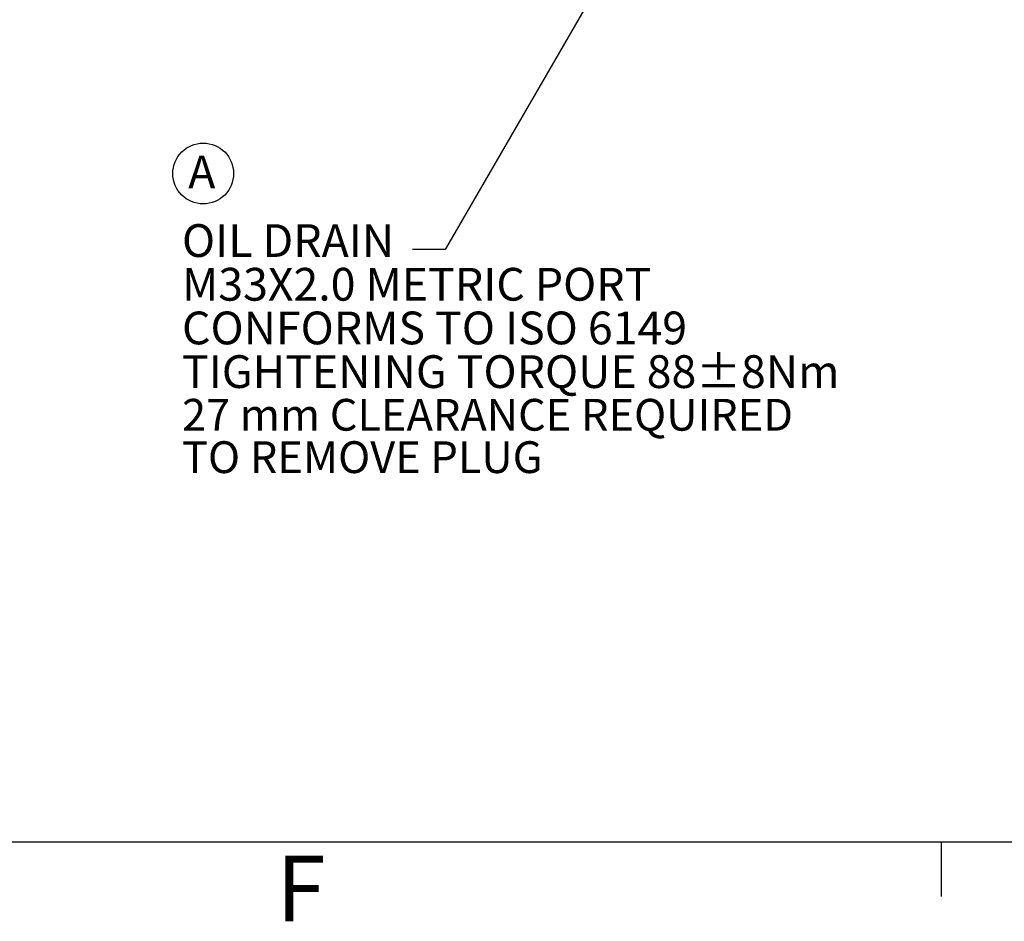
# Model space of a CAD drawing. Units: millimetres. Extents: x 11 to 1180, y 5 to 832.
# Drawn here: x 508 to 598, y 5 to 87 of the extents above; entities that cross this region are included whole.
import ezdxf

# ---------------------------------------------------------------- set-up
doc = ezdxf.new("R2010")
doc.units = ezdxf.units.MM
doc.layers.add('SLD-0', color=7, linetype='Continuous')
doc.styles.add('SLDTEXTSTYLE0', font='TXT', dxfattribs={"width": 0.605})
doc.dimstyles.new('SLDDIMSTYLE4', dxfattribs={"dimtxt": 0, "dimasz": 1.524, "dimexe": 0, "dimexo": 0.0625, "dimgap": 0, "dimtad": 0, "dimtih": 1, "dimtoh": 1, "dimdec": 0, "dimrnd": 1e-09, "dimzin": 0, "dimdsep": 46, "dimtxsty": 'Standard', "dimblk1": 'DOT', "dimblk2": 'DOT', "dimsah": 1, "dimcen": 0.09, "dimadec": 0, "dimazin": 0, "dimtfac": 1.524, "dimtdec": 0, "dimtofl": 0, "dimtmove": 0, "dimatfit": 3, "dimldrblk": 'DOT', "dimfxl": 0, "dimfrac": 2, "dimtolj": 1, "dimtzin": 0, "dimarcsym": 0})

# ---------------------------------------------------------------- blocks, each defined once
blk = doc.blocks.new('SW_NOTE_30')
at = {"layer": 'SLD-0', "color": 0, "attachment_point": 1, "style": 'SLDTEXTSTYLE0'}
for s, insert, char_height in [('OIL DRAIN', (-21.108, 2.303), 3), ('M33X2.0 METRIC PORT', (-21.108, -1.697), 3), ('CONFORMS TO ISO 6149', (-21.108, -5.697), 3), ('TIGHTENING TORQUE 88±8Nm', (-21.108, -9.697), 3), ('27 mm CLEARANCE REQUIRED', (-21.108, -13.693), 2.91042), ('TO REMOVE PLUG', (-21.108, -17.574), 2.91042)]:
    blk.add_mtext(s, dxfattribs=dict(at, insert=insert, char_height=char_height))
blk = doc.blocks.new('_DOT')
at = {"color": 0, "linetype": 'ByBlock', "lineweight": -2}
blk.add_line((-0.5, 0), (-1, 0), dxfattribs=at)
at = {"color": 0, "linetype": 'ByBlock', "const_width": 0.5}
blk.add_lwpolyline([(-0.25, 0, 1), (0.25, 0, 1)], format="xyb", close=True, dxfattribs=at)
blk = doc.blocks.new('SW_NOTE_31')
at = {"layer": 'SLD-0', "color": 0}
blk.add_circle((1.375, 2.223), 2.786, dxfattribs=at)
at = {"layer": 'SLD-0', "color": 0, "insert": (0, 3.867), "char_height": 3, "attachment_point": 1, "style": 'SLDTEXTSTYLE0'}
blk.add_mtext('A', dxfattribs=at)

msp = doc.modelspace()

# ---------------------------------------------------------------- linework, layer by layer
at = {"layer": 'SLD-0', "color": 7}
for p, q in [((11, 12), (1173, 12)), ((592.5, 7), (592.5, 12))]:
    msp.add_line(p, q, dxfattribs=at)

# ---------------------------------------------------------------- block references
at = {"layer": 'SLD-0'}
for name, p in [('SW_NOTE_31', (523.50115, 70.98121)), ('SW_NOTE_30', (544.04153, 66.25974))]:
    msp.add_blockref(name, p, dxfattribs=at)

# ---------------------------------------------------------------- texts
at = {"layer": 'SLD-0', "color": 7, "insert": (531.56586, 10.72802), "char_height": 6, "attachment_point": 1, "style": 'SLDTEXTSTYLE0'}
msp.add_mtext('F', dxfattribs=at)

# ---------------------------------------------------------------- leaders
at = {"layer": 'SLD-0'}
msp.add_leader([(571.40429, 108.29236), (547.04153, 66.25974), (544.04153, 66.25974)], dimstyle='SLDDIMSTYLE4', dxfattribs=at)

doc.saveas('drawing.dxf')
